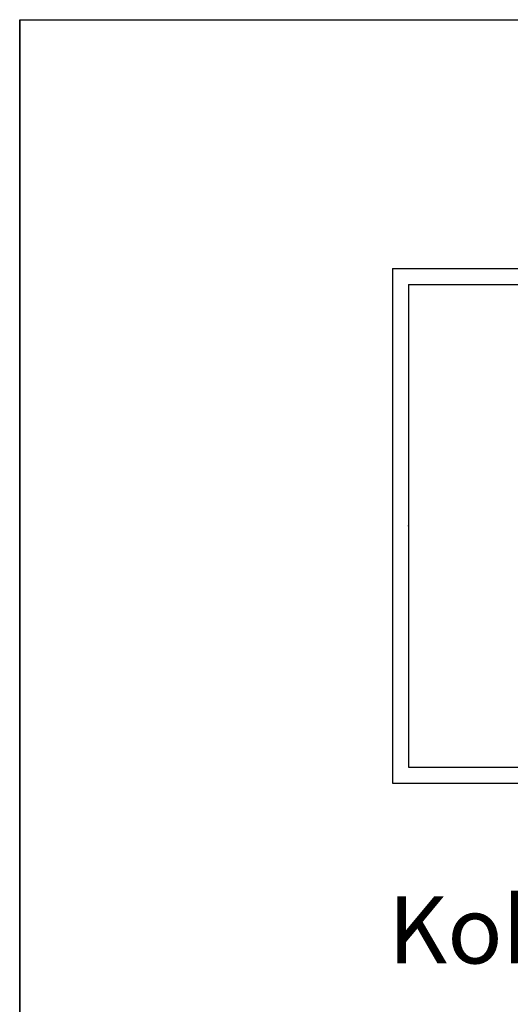
# Model space of a CAD drawing. Extents: x 0 to 210, y -297 to 0.
# Drawn here: x 0 to 18, y -37 to 0 of the extents above; entities that cross this region are included whole.
import ezdxf

# ---------------------------------------------------------------- set-up
doc = ezdxf.new("R2010")
doc.units = 0
doc.header["$LTSCALE"] = 8
doc.header["$MEASUREMENT"] = 0
doc.layers.get('0').update_dxf_attribs({"linetype": 'CONTINUOUS'})
doc.layers.get('DEFPOINTS').update_dxf_attribs({"linetype": 'CONTINUOUS'})
doc.layers.add('1', color=1, linetype='CONTINUOUS')
doc.layers.add('3', color=7, linetype='CONTINUOUS')
doc.styles.add('ROMANS-LODRET', font='ROMANS.SHX')
doc.styles.add('SIMPLEX', font='SIMPLEX')

# ---------------------------------------------------------------- blocks, each defined once
blk = doc.blocks.new('FROVIN HEADER')
at = {"color": 2, "linetype": 'Continuous'}
for p, q in [((226.9, 283.6), (406.6, 283.6)), ((226.9, 283.6), (226.9, 264.4)), ((227.5, 283), (406, 283)), ((227.5, 283), (227.5, 265)), ((227.5, 265), (406, 265)), ((226.9, 264.4), (406.6, 264.4))]:
    blk.add_line(p, q, dxfattribs=at)
blk.add_point((227.5, 274))
at = {"color": 1, "style": 'ROMANS-LODRET'}
for tag, p in [('TEGNNR', (384.442, 278.687)), ('MÅL', (384.442, 272.687)), ('ÅR/MD', (384.442, 266.687))]:
    blk.add_attdef(tag, p, '', height=2, dxfattribs=at)

msp = doc.modelspace()

# ---------------------------------------------------------------- linework, layer by layer
at = {"layer": 'DEFPOINTS'}
for p, q in [((0, 0), (0, -297)), ((0, -297), (0, 0)), ((0, 0), (210, 0))]:
    msp.add_line(p, q, dxfattribs=at)

# ---------------------------------------------------------------- block references
at = {"layer": '1'}
msp.add_blockref('FROVIN HEADER', (-212.992, -292.884), dxfattribs=at)

# ---------------------------------------------------------------- texts
at = {"layer": '3', "color": 1, "style": 'SIMPLEX'}
msp.add_text('Koblet vindue 1+2', height=2.5, dxfattribs=at).set_placement((13.746, -35.213))

doc.saveas('drawing.dxf')
